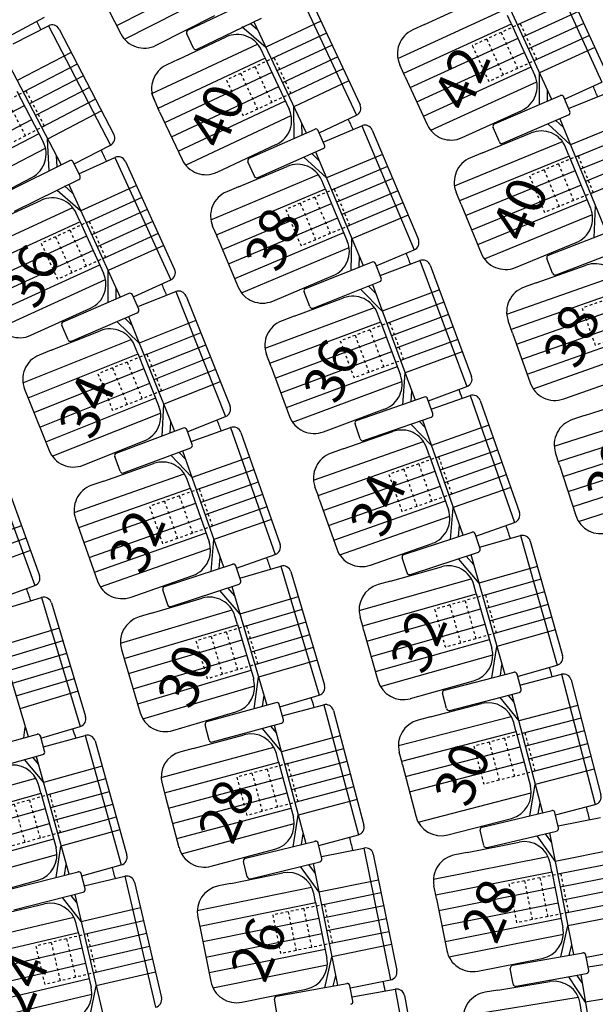
# Model space of a CAD drawing. Extents: x -33173 to 6817, y -37022 to 43489.
# Drawn here: x 5804 to 5826, y -4239 to -4202 of the extents above; entities that cross this region are included whole.
import ezdxf

# ---------------------------------------------------------------- set-up
doc = ezdxf.new("R2010")
doc.units = 0
doc.header["$LTSCALE"] = 0.1
doc.header["$MEASUREMENT"] = 0
doc.linetypes.add('POINTILLE', pattern=[0.25, 0, -0.25])
for name, color, linetype in [('PLACES', 3, 'CONTINUOUS'), ('SALLE', 7, 'CONTINUOUS'), ('SIEGES', 4, 'CONTINUOUS')]:
    doc.layers.add(name, color=color, linetype=linetype)
doc.styles.get("Standard").update_dxf_attribs({"font": 'ROMANS8'})

msp = doc.modelspace()

# ---------------------------------------------------------------- linework, layer by layer
at = {"layer": 'SALLE', "color": 1}
for p, q in [((5823.704, -4199.383), (5825.827, -4204.026)), ((5824.102, -4199.531), (5825.975, -4203.629)), ((5806.66, -4200.411), (5807.567, -4202.194)), ((5814.34, -4200.664), (5816.508, -4205.286)), ((5821.99, -4200.469), (5823.913, -4204.678)), ((5810.118, -4202.061), (5812.576, -4200.875)), ((5814.739, -4200.808), (5816.652, -4204.887)), ((5819.093, -4201.84), (5820.916, -4201.007)), ((5803.338, -4202.289), (5804.68, -4201.567)), ((5808.912, -4202.631), (5811.132, -4201.501)), ((5810.465, -4202.782), (5812.911, -4201.601)), ((5812.488, -4201.805), (5812.765, -4202.041)), ((5812.624, -4201.74), (5814.601, -4205.957)), ((5819.093, -4201.84), (5818.651, -4202.042)), ((5822.379, -4201.803), (5822.241, -4201.501)), ((5822.379, -4201.803), (5823.28, -4203.775)), ((5803.488, -4202.58), (5804.821, -4201.886)), ((5804.821, -4201.886), (5807.179, -4206.415)), ((5805.226, -4202.014), (5807.307, -4206.01)), ((5810.332, -4202.735), (5810.071, -4202.195)), ((5812.161, -4201.921), (5813.072, -4202.697)), ((5809.753, -4203.166), (5811.568, -4202.315)), ((5813.039, -4203.097), (5812.898, -4202.796)), ((5803.167, -4203.064), (5805.302, -4207.164)), ((5809.753, -4203.166), (5809.313, -4203.372)), ((5813.039, -4203.097), (5813.959, -4205.06)), ((5818.365, -4203.822), (5818.157, -4203.368)), ((5823.459, -4204.886), (5823.456, -4203.677)), ((5818.365, -4203.822), (5819.196, -4205.641)), ((5824.41, -4204.674), (5825.827, -4204.026)), ((5803.622, -4204.371), (5804.623, -4206.294)), ((5823.758, -4204.749), (5823.757, -4204.337)), ((5824.564, -4205.03), (5825.996, -4204.443)), ((5809.044, -4205.155), (5808.754, -4204.463)), ((5821.75, -4205.616), (5824.256, -4204.535)), ((5824.613, -4205.143), (5824.375, -4204.593)), ((5809.044, -4205.155), (5808.987, -4205.016)), ((5809.044, -4205.155), (5809.893, -4206.966)), ((5814.148, -4206.169), (5814.134, -4204.961)), ((5820.521, -4206.135), (5822.787, -4205.1)), ((5815.097, -4205.948), (5816.508, -4205.286)), ((5822.067, -4206.351), (5824.56, -4205.275)), ((5824.08, -4205.482), (5824.354, -4205.741)), ((5824.223, -4205.421), (5825.995, -4209.742)), ((5812.446, -4206.916), (5814.942, -4205.81)), ((5814.446, -4206.029), (5814.441, -4205.617)), ((5815.304, -4206.415), (5815.061, -4205.867)), ((5815.254, -4206.303), (5816.72, -4205.686)), ((5816.72, -4205.686), (5818.701, -4210.391)), ((5817.113, -4205.846), (5818.861, -4209.998)), ((5821.291, -4206.716), (5823.145, -4205.956)), ((5821.935, -4206.299), (5821.698, -4205.748)), ((5823.78, -4205.612), (5824.629, -4206.411)), ((5804.858, -4207.395), (5804.793, -4206.188)), ((5805.827, -4207.118), (5807.179, -4206.415)), ((5811.223, -4207.447), (5813.478, -4206.389)), ((5812.77, -4207.648), (5815.254, -4206.547)), ((5814.956, -4206.679), (5816.769, -4210.985)), ((5824.576, -4206.809), (5824.45, -4206.501)), ((5803.189, -4208.212), (5805.636, -4207.003)), ((5805.15, -4207.242), (5805.128, -4206.831)), ((5806.024, -4207.593), (5805.758, -4207.055)), ((5805.979, -4207.513), (5807.346, -4206.889)), ((5807.346, -4206.889), (5809.464, -4211.535)), ((5807.744, -4207.038), (5809.613, -4211.137)), ((5812.638, -4207.597), (5812.395, -4207.048)), ((5814.514, -4206.875), (5815.372, -4207.667)), ((5814.813, -4206.743), (5815.09, -4206.999)), ((5821.291, -4206.716), (5820.841, -4206.901)), ((5824.576, -4206.809), (5825.399, -4208.814)), ((5812.036, -4208.003), (5813.884, -4207.225)), ((5801.989, -4208.793), (5804.198, -4207.643)), ((5803.543, -4208.929), (5805.978, -4207.727)), ((5815.322, -4208.065), (5815.193, -4207.759)), ((5805.154, -4208.123), (5806.057, -4208.909)), ((5805.43, -4207.966), (5805.756, -4208.249)), ((5805.589, -4207.884), (5807.55, -4212.185)), ((5812.036, -4208.003), (5811.588, -4208.192)), ((5815.322, -4208.065), (5816.163, -4210.063)), ((5802.733, -4209.342), (5804.556, -4208.511)), ((5820.485, -4208.668), (5820.295, -4208.205)), ((5820.485, -4208.668), (5821.244, -4210.518)), ((5825.533, -4209.932), (5825.578, -4208.724)), ((5806.019, -4209.308), (5805.881, -4209.006)), ((5806.019, -4209.308), (5806.918, -4211.281)), ((5811.223, -4209.878), (5811.055, -4209.501)), ((5823.796, -4210.594), (5826.343, -4209.613)), ((5811.249, -4209.962), (5811.197, -4209.821)), ((5811.249, -4209.962), (5812.025, -4211.805)), ((5816.308, -4211.179), (5816.342, -4209.971)), ((5817.265, -4210.996), (5818.701, -4210.391)), ((5822.549, -4211.064), (5824.853, -4210.119)), ((5824.084, -4211.341), (5826.618, -4210.364)), ((5816.612, -4211.051), (5816.623, -4210.639)), ((5817.41, -4211.362), (5818.922, -4210.799)), ((5818.922, -4210.799), (5820.702, -4215.585)), ((5823.955, -4211.284), (5823.739, -4210.724)), ((5807.095, -4212.392), (5807.094, -4211.184)), ((5814.578, -4211.858), (5817.116, -4210.852)), ((5817.454, -4211.471), (5817.233, -4210.913)), ((5819.308, -4210.976), (5820.878, -4215.199)), ((5823.336, -4211.645), (5825.226, -4210.978)), ((5808.078, -4212.167), (5809.464, -4211.535)), ((5813.334, -4212.339), (5815.63, -4211.372)), ((5807.395, -4212.255), (5807.394, -4211.843)), ((5814.872, -4212.601), (5817.397, -4211.601)), ((5816.665, -4211.891), (5817.491, -4212.721)), ((5816.969, -4211.771), (5817.239, -4212.042)), ((5817.116, -4211.712), (5818.746, -4216.096)), ((5823.336, -4211.645), (5822.878, -4211.807)), ((5805.385, -4213.121), (5807.893, -4212.042)), ((5808.249, -4212.651), (5808.012, -4212.1)), ((5808.26, -4212.536), (5809.656, -4211.979)), ((5810.045, -4212.146), (5811.715, -4216.331)), ((5814.145, -4212.915), (5816.023, -4212.217)), ((5814.743, -4212.545), (5814.522, -4211.987)), ((5804.157, -4213.638), (5806.423, -4212.605)), ((5805.702, -4213.856), (5808.197, -4212.782)), ((5807.718, -4212.988), (5808.002, -4213.261)), ((5807.867, -4212.924), (5809.605, -4217.278)), ((5814.145, -4212.915), (5813.689, -4213.085)), ((5817.425, -4213.117), (5817.309, -4212.805)), ((5805.57, -4213.803), (5805.333, -4213.252)), ((5807.419, -4213.117), (5808.27, -4213.934)), ((5817.425, -4213.117), (5818.18, -4215.149)), ((5822.434, -4213.554), (5822.268, -4213.083)), ((5804.929, -4214.207), (5806.791, -4213.464)), ((5822.434, -4213.554), (5823.1, -4215.44)), ((5808.213, -4214.331), (5808.09, -4214.022)), ((5804.929, -4214.207), (5804.478, -4214.387)), ((5808.213, -4214.331), (5809.017, -4216.344)), ((5813.252, -4214.754), (5813.1, -4214.371)), ((5813.274, -4214.839), (5813.229, -4214.696)), ((5813.274, -4214.839), (5813.971, -4216.714)), ((5818.277, -4216.27), (5818.363, -4215.065)), ((5824.376, -4216.05), (5826.724, -4215.221)), ((5819.242, -4216.128), (5820.702, -4215.585)), ((5803.919, -4215.686), (5804.105, -4216.151)), ((5816.52, -4216.875), (5819.098, -4215.978)), ((5818.586, -4216.155), (5818.615, -4215.744)), ((5819.41, -4216.611), (5819.213, -4216.044)), ((5819.35, -4216.44), (5820.822, -4215.923)), ((5820.822, -4215.923), (5822.514, -4220.74)), ((5804.105, -4216.151), (5804.846, -4218.008)), ((5809.14, -4217.463), (5809.197, -4216.256)), ((5821.204, -4216.106), (5822.697, -4220.357)), ((5825.171, -4216.687), (5827.078, -4216.071)), ((5810.132, -4217.285), (5811.548, -4216.72)), ((5815.257, -4217.303), (5817.592, -4216.434)), ((5816.783, -4217.63), (5819.348, -4216.738)), ((5825.171, -4216.687), (5824.708, -4216.837)), ((5807.398, -4218.109), (5809.954, -4217.152)), ((5809.446, -4217.341), (5809.466, -4216.929)), ((5810.238, -4217.665), (5811.738, -4217.137)), ((5811.738, -4217.137), (5813.432, -4221.954)), ((5816.655, -4217.569), (5816.458, -4217.002)), ((5818.577, -4217.006), (5819.356, -4217.819)), ((5818.889, -4216.898), (5819.115, -4217.135)), ((5819.017, -4216.853), (5820.549, -4221.215)), ((5810.28, -4217.777), (5810.07, -4217.215)), ((5812.121, -4217.321), (5813.616, -4221.571)), ((5816.006, -4217.952), (5817.897, -4217.287)), ((5806.145, -4218.567), (5808.459, -4217.644)), ((5807.678, -4218.858), (5810.222, -4217.906)), ((5819.282, -4218.213), (5819.172, -4217.899)), ((5807.549, -4218.799), (5807.339, -4218.238)), ((5809.463, -4218.19), (5810.273, -4219.034)), ((5809.769, -4218.075), (5810.033, -4218.35)), ((5809.917, -4218.02), (5811.467, -4222.43)), ((5816.006, -4217.952), (5815.547, -4218.113)), ((5819.282, -4218.213), (5820.001, -4220.258)), ((5824.218, -4218.571), (5824.064, -4218.095)), ((5802.564, -4218.338), (5804.305, -4223.137)), ((5802.948, -4218.518), (5804.484, -4222.753)), ((5806.924, -4219.168), (5808.814, -4218.503)), ((5824.218, -4218.571), (5824.832, -4220.475)), ((5806.924, -4219.168), (5806.465, -4219.329)), ((5810.2, -4219.428), (5810.089, -4219.114)), ((5815.08, -4219.773), (5814.935, -4219.388)), ((5810.2, -4219.428), (5810.919, -4221.473)), ((5815.101, -4219.859), (5815.058, -4219.715)), ((5815.101, -4219.859), (5815.764, -4221.746)), ((5820.077, -4221.381), (5820.184, -4220.177)), ((5805.853, -4220.604), (5806.019, -4221.076)), ((5820.388, -4221.272), (5820.425, -4220.861)), ((5821.044, -4221.256), (5822.514, -4220.74)), ((5806.019, -4221.076), (5806.683, -4222.963)), ((5818.309, -4221.953), (5820.903, -4221.104)), ((5821.203, -4221.742), (5821.016, -4221.172)), ((5821.183, -4221.681), (5822.739, -4221.241)), ((5822.739, -4221.241), (5824.127, -4226.155)), ((5810.996, -4222.596), (5811.103, -4221.392)), ((5817.039, -4222.358), (5819.389, -4221.533)), ((5823.109, -4221.449), (5824.334, -4225.784)), ((5811.962, -4222.47), (5813.432, -4221.954)), ((5818.558, -4222.714), (5821.139, -4221.868)), ((5820.681, -4222.014), (5820.96, -4222.344)), ((5820.851, -4221.958), (5822.136, -4226.506)), ((5809.228, -4223.169), (5811.822, -4222.318)), ((5811.307, -4222.486), (5811.343, -4222.076)), ((5812.122, -4222.957), (5811.935, -4222.386)), ((5818.432, -4222.65), (5818.245, -4222.079)), ((5820.384, -4222.128), (5821.157, -4223.042)), ((5807.958, -4223.574), (5810.307, -4222.748)), ((5812.091, -4222.861), (5813.648, -4222.4)), ((5813.648, -4222.4), (5815.098, -4227.295)), ((5814.021, -4222.603), (5815.3, -4226.922)), ((5817.806, -4222.966), (5819.735, -4222.421)), ((5802.84, -4223.668), (5804.305, -4223.137)), ((5809.477, -4223.929), (5812.058, -4223.083)), ((5817.806, -4222.966), (5817.338, -4223.098)), ((5821.059, -4223.431), (5820.969, -4223.111)), ((5809.351, -4223.865), (5809.164, -4223.295)), ((5811.314, -4223.327), (5812.089, -4224.22)), ((5811.623, -4223.225), (5811.883, -4223.525)), ((5811.779, -4223.174), (5813.112, -4227.672)), ((5821.059, -4223.431), (5821.649, -4225.517)), ((5802.976, -4224.07), (5804.566, -4223.593)), ((5804.566, -4223.593), (5806.034, -4228.483)), ((5804.94, -4223.794), (5806.236, -4228.109)), ((5808.737, -4224.186), (5810.659, -4223.617)), ((5808.737, -4224.186), (5808.271, -4224.325)), ((5802.691, -4224.34), (5804.05, -4228.867)), ((5811.996, -4224.61), (5811.902, -4224.292)), ((5811.996, -4224.61), (5812.612, -4226.689)), ((5816.768, -4224.726), (5816.648, -4224.332)), ((5816.784, -4224.813), (5816.75, -4224.667)), ((5816.784, -4224.813), (5817.327, -4226.738)), ((5807.596, -4225.568), (5807.738, -4226.047)), ((5821.655, -4226.642), (5821.837, -4225.448)), ((5807.738, -4226.047), (5808.307, -4227.965)), ((5819.855, -4227.103), (5822.497, -4226.417)), ((5821.972, -4226.553), (5822.034, -4226.145)), ((5822.756, -4227.073), (5822.605, -4226.493)), ((5822.66, -4226.569), (5824.127, -4226.155)), ((5822.714, -4226.911), (5824.291, -4226.501)), ((5824.291, -4226.501), (5825.574, -4231.443)), ((5812.633, -4227.814), (5812.8, -4226.618)), ((5818.562, -4227.428), (5820.958, -4226.751)), ((5824.656, -4226.716), (5825.789, -4231.077)), ((5819.934, -4227.806), (5819.783, -4227.225)), ((5820.056, -4227.878), (5822.684, -4227.195)), ((5810.838, -4228.298), (5813.471, -4227.579)), ((5812.949, -4227.721), (5813.005, -4227.313)), ((5813.604, -4227.738), (5815.098, -4227.295)), ((5819.322, -4228.12), (5821.262, -4227.616)), ((5821.956, -4227.384), (5822.671, -4228.268)), ((5822.275, -4227.302), (5822.489, -4227.566)), ((5822.411, -4227.266), (5823.576, -4231.752)), ((5809.549, -4228.639), (5811.937, -4227.932)), ((5813.739, -4228.231), (5813.581, -4227.652)), ((5813.698, -4228.082), (5815.269, -4227.663)), ((5815.269, -4227.663), (5816.586, -4232.596)), ((5815.636, -4227.876), (5816.798, -4232.229)), ((5811.049, -4229.07), (5813.669, -4228.354)), ((5819.322, -4228.12), (5818.852, -4228.242)), ((5822.565, -4228.654), (5822.481, -4228.333)), ((5803.887, -4228.916), (5803.942, -4228.508)), ((5804.542, -4228.931), (5806.034, -4228.483)), ((5810.926, -4229), (5810.768, -4228.421)), ((5812.934, -4228.555), (5813.662, -4229.441)), ((5813.251, -4228.468), (5813.475, -4228.74)), ((5813.392, -4228.43), (5814.59, -4232.919)), ((5822.565, -4228.654), (5823.11, -4230.753)), ((5801.778, -4229.501), (5804.409, -4228.772)), ((5804.679, -4229.424), (5804.519, -4228.845)), ((5804.634, -4229.261), (5806.223, -4228.82)), ((5806.223, -4228.82), (5807.588, -4233.74)), ((5806.593, -4229.029), (5807.797, -4233.37)), ((5810.312, -4229.316), (5812.248, -4228.799)), ((5810.312, -4229.316), (5809.842, -4229.441)), ((5818.247, -4229.858), (5818.135, -4229.461)), ((5801.992, -4230.272), (5804.609, -4229.547)), ((5803.904, -4229.742), (5804.633, -4230.613)), ((5804.222, -4229.654), (5804.44, -4229.914)), ((5804.357, -4229.617), (5805.595, -4234.082)), ((5813.558, -4229.828), (5813.472, -4229.507)), ((5813.558, -4229.828), (5814.117, -4231.922)), ((5818.261, -4229.945), (5818.23, -4229.798)), ((5818.261, -4229.945), (5818.763, -4231.881)), ((5804.533, -4231.001), (5804.445, -4230.681)), ((5809.134, -4230.665), (5809.263, -4231.148)), ((5823.092, -4231.878), (5823.299, -4230.688)), ((5804.533, -4231.001), (5805.113, -4233.09)), ((5809.263, -4231.148), (5809.778, -4233.081)), ((5821.282, -4232.3), (5823.938, -4231.671)), ((5823.411, -4231.795), (5823.482, -4231.389)), ((5824.066, -4231.834), (5825.574, -4231.443)), ((5814.107, -4233.048), (5814.306, -4231.856)), ((5819.982, -4232.598), (5822.393, -4231.972)), ((5824.184, -4232.332), (5824.045, -4231.748)), ((5824.165, -4232.252), (5825.771, -4231.934)), ((5821.346, -4233.005), (5821.208, -4232.421)), ((5821.467, -4233.079), (5824.109, -4232.453)), ((5812.3, -4233.483), (5814.952, -4232.835)), ((5814.425, -4232.963), (5814.493, -4232.556)), ((5815.08, -4232.998), (5816.586, -4232.596)), ((5823.354, -4232.63), (5824.052, -4233.603)), ((5823.67, -4232.557), (5823.911, -4232.892)), ((5823.836, -4232.517), (5824.753, -4237.134)), ((5805.114, -4234.215), (5805.301, -4233.022)), ((5811.003, -4233.789), (5813.409, -4233.146)), ((5815.202, -4233.495), (5815.06, -4232.912)), ((5815.184, -4233.422), (5816.797, -4233.096)), ((5816.797, -4233.096), (5817.81, -4238.1)), ((5820.717, -4233.261), (5822.683, -4232.871)), ((5812.369, -4234.186), (5812.227, -4233.603)), ((5817.151, -4233.33), (5818.044, -4237.746)), ((5820.717, -4233.261), (5820.24, -4233.356)), ((5805.431, -4234.127), (5805.495, -4233.72)), ((5806.087, -4234.156), (5807.588, -4233.74)), ((5812.49, -4234.26), (5815.128, -4233.616)), ((5814.382, -4233.801), (5815.084, -4234.771)), ((5814.695, -4233.721), (5814.941, -4234.061)), ((5814.864, -4233.68), (5815.798, -4238.3)), ((5823.923, -4233.983), (5823.859, -4233.657)), ((5823.923, -4233.983), (5824.346, -4236.109)), ((5802.016, -4234.986), (5804.417, -4234.321)), ((5803.311, -4234.668), (5805.956, -4233.995)), ((5806.213, -4234.652), (5806.065, -4234.07)), ((5806.182, -4234.532), (5807.725, -4234.17)), ((5807.725, -4234.17), (5808.892, -4239.14)), ((5811.748, -4234.441), (5813.713, -4234.044)), ((5808.085, -4234.393), (5809.116, -4238.779)), ((5811.748, -4234.441), (5811.272, -4234.538)), ((5819.543, -4234.934), (5819.454, -4234.531)), ((5803.508, -4235.443), (5806.14, -4234.773)), ((5805.351, -4234.974), (5806.065, -4235.898)), ((5805.668, -4234.893), (5805.899, -4235.192)), ((5805.82, -4234.855), (5806.888, -4239.402)), ((5814.957, -4235.152), (5814.891, -4234.826)), ((5819.551, -4235.022), (5819.53, -4234.873)), ((5819.551, -4235.022), (5819.941, -4236.984)), ((5802.72, -4235.672), (5804.671, -4235.214)), ((5814.957, -4235.152), (5815.387, -4237.276)), ((5810.49, -4235.716), (5810.589, -4236.206)), ((5805.949, -4236.282), (5805.873, -4235.958)), ((5810.589, -4236.206), (5810.985, -4238.167)), ((5824.263, -4237.231), (5824.539, -4236.055)), ((5805.949, -4236.282), (5806.445, -4238.392)), ((5824.586, -4237.167), (5824.68, -4236.766)), ((5825.237, -4237.245), (5826.765, -4236.941)), ((5815.308, -4238.399), (5815.58, -4237.222)), ((5821.117, -4237.77), (5823.56, -4237.285)), ((5822.431, -4237.548), (5825.119, -4237.074)), ((5825.326, -4237.748), (5825.222, -4237.158)), ((5825.301, -4237.608), (5826.969, -4237.333)), ((5822.454, -4238.255), (5822.35, -4237.664)), ((5815.631, -4238.334), (5815.724, -4237.932)), ((5822.57, -4238.336), (5825.245, -4237.864)), ((5824.554, -4237.986), (5825.195, -4238.945)), ((5824.876, -4237.929), (5825.078, -4238.23)), ((5825.024, -4237.903), (5825.78, -4242.498)), ((5806.401, -4239.517), (5806.636, -4238.332)), ((5812.164, -4238.949), (5814.605, -4238.455)), ((5813.478, -4238.722), (5816.164, -4238.239)), ((5816.373, -4238.912), (5816.267, -4238.322)), ((5816.283, -4238.409), (5817.81, -4238.1)), ((5816.344, -4238.748), (5817.986, -4238.455)), ((5817.986, -4238.455), (5818.885, -4243.48)), ((5821.874, -4238.494), (5823.851, -4238.168)), ((5813.503, -4239.429), (5813.397, -4238.839)), ((5818.334, -4238.697), (5819.128, -4243.132)), ((5821.874, -4238.494), (5821.394, -4238.573)), ((5825.054, -4239.321), (5825, -4238.993))]:
    msp.add_line(p, q, dxfattribs=at)
at = {"layer": 'SALLE'}
for radius, start, end in [(141.359, 27.57556, 27.71504), (159.359, 23.24412, 23.40061), (150.359, 24.20274, 24.36927), (141.359, 25.31113, 25.50582), (150.359, 22.08712, 22.25713), (141.359, 23.05295, 23.24167), (150.359, 20.00695, 20.1414), (141.359, 20.80425, 20.98348), (150.359, 17.86201, 18.06135), (141.359, 18.54321, 18.73476), (132.359, 19.30359, 19.51721), (150.359, 15.77491, 15.91608), (141.359, 16.31485, 16.47344), (132.359, 16.93276, 17.09266), (150.359, 13.63874, 13.82933), (141.359, 14.03811, 14.24537), (132.359, 14.53365, 14.72254), (141.359, 11.81636, 11.96789)]:
    msp.add_arc((5679.24, -4267.47), radius, start, end, dxfattribs=at)
at = {"layer": 'SALLE', "color": 1}
for centre, radius, start, end in [((5804.96, -4202.152), 0.3, 27.5058, 117.5058), ((5808.459, -4201.74), 1, 206.9817, 296.9817), ((5810.161, -4202.151), 0.1, 115.7565, 205.7565), ((5819.066, -4202.952), 1, 114.5657, 204.5657), ((5811.992, -4203.22), 1, 25.1214, 115.1214), ((5810.418, -4202.693), 0.1, 208.2281, 298.2281), ((5809.737, -4204.278), 1, 115.1214, 205.1214), ((5822.371, -4204.19), 1, 294.5657, 24.5657), ((5824.283, -4204.632), 0.1, 23.3406, 113.3406), ((5813.054, -4205.484), 1, 295.1214, 25.1214), ((5816.38, -4205.015), 0.3, 295.1214, 25.1214), ((5824.521, -4205.183), 0.1, 293.3406, 23.3406), ((5814.97, -4205.907), 0.1, 23.8963, 113.8963), ((5816.836, -4205.962), 0.3, 22.8351, 112.8351), ((5820.106, -4205.226), 1, 204.5657, 294.5657), ((5821.789, -4205.708), 0.1, 113.3406, 203.3406), ((5823.525, -4206.881), 1, 22.301, 112.301), ((5803.736, -4206.756), 1, 297.5058, 27.5058), ((5807.041, -4206.149), 0.3, 297.5058, 27.5058), ((5822.027, -4206.259), 0.1, 203.3406, 293.3406), ((5815.213, -4206.456), 0.1, 293.8963, 23.8963), ((5805.668, -4207.099), 0.1, 26.2807, 116.2807), ((5807.471, -4207.162), 0.3, 24.5079, 114.5079), ((5810.799, -4206.541), 1, 205.1214, 295.1214), ((5812.487, -4207.008), 0.1, 113.8963, 203.8963), ((5821.221, -4207.826), 1, 112.301, 202.301), ((5814.272, -4208.147), 1, 22.8351, 112.8351), ((5805.934, -4207.637), 0.1, 296.2807, 26.2807), ((5812.726, -4207.558), 0.1, 206.3678, 296.3678), ((5811.976, -4209.113), 1, 112.8351, 202.8351), ((5804.971, -4209.421), 1, 24.5079, 114.5079), ((5824.474, -4209.194), 1, 292.301, 22.301), ((5815.242, -4210.451), 1, 292.8351, 22.8351), ((5818.585, -4210.115), 0.3, 292.8351, 22.8351), ((5819.027, -4211.081), 0.3, 20.3972, 110.3972), ((5822.169, -4210.139), 1, 202.301, 292.301), ((5823.832, -4210.688), 0.1, 111.0759, 201.0759), ((5809.34, -4211.262), 0.3, 294.5079, 24.5079), ((5817.14, -4210.95), 0.1, 21.61, 111.61), ((5825.559, -4211.921), 1, 19.4441, 109.4441), ((5806.008, -4211.695), 1, 294.5079, 24.5079), ((5817.361, -4211.508), 0.1, 291.61, 21.61), ((5824.048, -4211.248), 0.1, 201.0759, 291.0759), ((5812.946, -4211.417), 1, 202.8351, 292.8351), ((5814.615, -4211.95), 0.1, 111.61, 201.61), ((5823.211, -4212.75), 1, 109.4441, 199.4441), ((5807.92, -4212.139), 0.1, 23.2827, 113.2827), ((5809.767, -4212.257), 0.3, 21.7535, 111.7535), ((5816.372, -4213.154), 1, 20.3972, 110.3972), ((5808.157, -4212.69), 0.1, 293.2827, 23.2827), ((5814.832, -4212.51), 0.1, 204.0815, 294.0815), ((5803.742, -4212.728), 1, 204.5079, 294.5079), ((5805.425, -4213.213), 0.1, 113.2827, 203.2827), ((5807.161, -4214.393), 1, 21.7535, 111.7535), ((5814.037, -4214.022), 1, 110.3972, 200.3972), ((5805.658, -4213.766), 0.1, 205.7543, 295.7543), ((5804.848, -4215.316), 1, 111.7535, 201.7535), ((5817.243, -4215.497), 1, 290.3972, 20.3972), ((5820.597, -4215.304), 0.3, 290.3972, 20.3972), ((5824.043, -4215.107), 1, 199.4441, 289.4441), ((5819.118, -4216.077), 0.1, 19.1721, 109.1721), ((5820.921, -4216.206), 0.3, 19.3579, 109.3579), ((5808.088, -4216.715), 1, 291.7535, 21.7535), ((5811.437, -4216.442), 0.3, 291.7535, 21.7535), ((5814.909, -4216.365), 1, 200.3972, 290.3972), ((5819.315, -4216.644), 0.1, 289.1721, 19.1721), ((5809.976, -4217.25), 0.1, 20.5284, 110.5284), ((5811.838, -4217.42), 0.3, 19.3773, 109.3773), ((5816.553, -4216.969), 0.1, 109.1721, 199.1721), ((5825.016, -4217.788), 1, 107.8975, 197.8975), ((5818.229, -4218.231), 1, 19.3579, 109.3579), ((5810.187, -4217.812), 0.1, 290.5284, 20.5284), ((5816.746, -4217.537), 0.1, 201.6436, 291.6436), ((5805.775, -4217.638), 1, 201.7535, 291.7535), ((5807.433, -4218.202), 0.1, 110.5284, 200.5284), ((5815.879, -4219.056), 1, 109.3579, 199.3579), ((5809.146, -4219.446), 1, 19.3773, 109.3773), ((5807.639, -4218.766), 0.1, 202.9999, 292.9999), ((5806.797, -4220.272), 1, 109.3773, 199.3773), ((5819.057, -4220.589), 1, 289.3579, 19.3579), ((5822.414, -4220.457), 0.3, 289.3579, 19.3579), ((5825.784, -4220.167), 1, 197.8975, 287.8975), ((5820.921, -4221.203), 0.1, 18.1327, 108.1327), ((5822.82, -4221.53), 0.3, 15.7776, 105.7776), ((5809.976, -4221.804), 1, 289.3773, 19.3773), ((5813.333, -4221.671), 0.3, 289.3773, 19.3773), ((5816.707, -4221.415), 1, 199.3579, 289.3579), ((5818.34, -4222.048), 0.1, 108.1327, 198.1327), ((5821.108, -4221.773), 0.1, 288.1327, 18.1327), ((5811.84, -4222.418), 0.1, 18.1521, 108.1521), ((5813.733, -4222.688), 0.3, 16.5031, 106.5031), ((5820.007, -4223.383), 1, 15.7776, 105.7776), ((5804.202, -4222.855), 0.3, 289.932, 19.932), ((5818.523, -4222.62), 0.1, 200.6043, 290.6043), ((5807.626, -4222.631), 1, 199.3773, 289.3773), ((5812.027, -4222.988), 0.1, 288.1521, 18.1521), ((5817.61, -4224.06), 1, 105.7776, 195.7776), ((5809.259, -4223.264), 0.1, 108.1521, 198.1521), ((5804.653, -4223.88), 0.3, 16.7108, 106.7108), ((5809.442, -4223.835), 0.1, 200.6237, 290.6237), ((5810.943, -4224.576), 1, 16.5031, 106.5031), ((5808.555, -4225.283), 1, 106.5031, 196.5031), ((5820.686, -4225.789), 1, 285.7776, 15.7776), ((5824.045, -4225.866), 0.3, 285.7776, 15.7776), ((5822.509, -4226.518), 0.1, 14.5525, 104.5525), ((5824.366, -4226.792), 0.3, 14.5557, 104.5557), ((5811.653, -4226.973), 1, 286.5031, 16.5031), ((5818.29, -4226.466), 1, 195.7776, 285.7776), ((5815.013, -4227.008), 0.3, 286.5031, 16.5031), ((5819.88, -4227.2), 0.1, 104.5525, 194.5525), ((5822.659, -4227.098), 0.1, 284.5525, 14.5525), ((5813.485, -4227.679), 0.1, 15.278, 105.278), ((5821.514, -4228.584), 1, 14.5557, 104.5557), ((5809.265, -4227.68), 1, 196.5031, 286.5031), ((5815.346, -4227.953), 0.3, 14.9458, 104.9458), ((5820.026, -4227.782), 0.1, 197.024, 287.024), ((5805.948, -4228.195), 0.3, 286.7108, 16.7108), ((5810.865, -4228.394), 0.1, 105.278, 195.278), ((5813.643, -4228.258), 0.1, 285.278, 15.278), ((5819.103, -4229.21), 1, 104.5557, 194.5557), ((5804.422, -4228.872), 0.1, 15.4857, 105.4857), ((5806.303, -4229.109), 0.3, 15.5014, 105.5014), ((5811.018, -4228.974), 0.1, 197.7495, 287.7495), ((5812.506, -4229.765), 1, 14.9458, 104.9458), ((5804.583, -4229.45), 0.1, 285.4857, 15.4857), ((5810.1, -4230.407), 1, 104.9458, 194.9458), ((5803.481, -4230.948), 1, 15.5014, 105.5014), ((5822.142, -4231.004), 1, 284.5557, 14.5557), ((5825.498, -4231.153), 0.3, 284.5557, 14.5557), ((5823.948, -4231.771), 0.1, 13.3306, 103.3306), ((5813.151, -4232.18), 1, 284.9458, 14.9458), ((5819.731, -4231.63), 1, 194.5557, 284.5557), ((5816.508, -4232.306), 0.3, 284.9458, 14.9458), ((5821.305, -4232.398), 0.1, 103.3306, 193.3306), ((5824.086, -4232.355), 0.1, 283.3306, 13.3306), ((5814.962, -4232.936), 0.1, 13.7206, 103.7206), ((5822.878, -4233.852), 1, 11.2307, 101.2307), ((5804.149, -4233.357), 1, 285.5014, 15.5014), ((5810.745, -4232.823), 1, 194.9458, 284.9458), ((5816.857, -4233.39), 0.3, 11.4354, 101.4354), ((5821.439, -4232.983), 0.1, 195.8021, 285.8021), ((5807.508, -4233.451), 0.3, 285.5014, 15.5014), ((5812.324, -4233.58), 0.1, 103.7206, 193.7206), ((5815.105, -4233.518), 0.1, 283.7206, 13.7206), ((5820.435, -4234.337), 1, 101.2307, 191.2307), ((5805.968, -4234.095), 0.1, 14.2762, 104.2762), ((5807.793, -4234.462), 0.3, 13.2211, 103.2211), ((5812.462, -4234.164), 0.1, 196.1922, 286.1922), ((5813.911, -4235.024), 1, 11.4354, 101.4354), ((5806.116, -4234.676), 0.1, 284.2762, 14.2762), ((5811.47, -4235.518), 1, 101.4354, 191.4354), ((5804.9, -4236.187), 1, 13.2211, 103.2211), ((5823.365, -4236.304), 1, 281.2307, 11.2307), ((5814.407, -4237.475), 1, 281.4354, 11.4354), ((5820.922, -4236.789), 1, 191.2307, 281.2307), ((5825.123, -4237.175), 0.1, 10.0056, 100.0056), ((5822.449, -4237.647), 0.1, 100.0056, 190.0056), ((5817.75, -4237.806), 0.3, 281.4354, 11.4354), ((5825.228, -4237.766), 0.1, 280.0056, 10.0056), ((5805.472, -4238.621), 1, 283.2211, 13.2211), ((5811.966, -4237.968), 1, 191.4354, 281.4354), ((5816.168, -4238.339), 0.1, 10.2103, 100.2103), ((5818.038, -4238.75), 0.3, 10.1486, 100.1486), ((5822.549, -4238.238), 0.1, 192.4771, 282.4771), ((5824.014, -4239.155), 1, 9.342, 99.342), ((5808.824, -4238.848), 0.3, 283.2211, 13.2211), ((5813.495, -4238.821), 0.1, 100.2103, 190.2103), ((5821.556, -4239.559), 1, 99.342, 189.342), ((5816.275, -4238.93), 0.1, 280.2103, 10.2103)]:
    msp.add_arc(centre, radius, start, end, dxfattribs=at)
at = {"layer": 'SIEGES', "color": 1}
for p, q in [((5807.415, -4201.878), (5811.419, -4199.84)), ((5807.709, -4202.402), (5811.654, -4200.393)), ((5824.727, -4200.898), (5822.625, -4201.859)), ((5818.082, -4203.127), (5822.108, -4201.287)), ((5824.935, -4201.352), (5822.832, -4202.313)), ((5815.165, -4201.716), (5813.072, -4202.697)), ((5818.309, -4203.683), (5822.395, -4201.815)), ((5825.142, -4201.807), (5823.04, -4202.768)), ((5815.377, -4202.169), (5813.285, -4203.15)), ((5808.754, -4204.463), (5812.763, -4202.583)), ((5818.552, -4204.232), (5822.645, -4202.361)), ((5825.35, -4202.262), (5823.248, -4203.223)), ((5805.689, -4202.903), (5803.639, -4203.971)), ((5815.59, -4202.621), (5813.497, -4203.603)), ((5818.801, -4204.777), (5822.894, -4202.907)), ((5825.558, -4202.717), (5823.456, -4203.677)), ((5808.987, -4205.016), (5813.055, -4203.109)), ((5815.802, -4203.074), (5813.709, -4204.055)), ((5805.92, -4203.347), (5803.87, -4204.414)), ((5809.235, -4205.562), (5813.31, -4203.652)), ((5816.014, -4203.527), (5813.921, -4204.508)), ((5819.058, -4205.32), (5823.143, -4203.452)), ((5806.151, -4203.79), (5804.101, -4204.858)), ((5816.226, -4203.98), (5814.134, -4204.961)), ((5819.329, -4205.856), (5823.355, -4204.015)), ((5806.382, -4204.234), (5804.332, -4205.301)), ((5809.49, -4206.106), (5813.564, -4204.195)), ((5806.613, -4204.677), (5804.563, -4205.745)), ((5809.751, -4206.646), (5813.819, -4204.739)), ((5799.924, -4206.993), (5803.916, -4204.915)), ((5806.844, -4205.121), (5804.793, -4206.188)), ((5800.201, -4207.525), (5804.193, -4205.447)), ((5810.028, -4207.179), (5814.036, -4205.299)), ((5826.768, -4205.534), (5824.629, -4206.411)), ((5800.485, -4208.054), (5804.47, -4205.979)), ((5820.23, -4207.962), (5824.326, -4206.282)), ((5826.958, -4205.997), (5824.819, -4206.874)), ((5800.784, -4208.575), (5804.71, -4206.53)), ((5827.147, -4206.46), (5825.009, -4207.337)), ((5817.502, -4206.77), (5815.372, -4207.667)), ((5820.435, -4208.526), (5824.592, -4206.822)), ((5827.337, -4206.922), (5825.199, -4207.799)), ((5817.696, -4207.231), (5815.566, -4208.128)), ((5820.656, -4209.084), (5824.819, -4207.377)), ((5827.527, -4207.385), (5825.388, -4208.262)), ((5810.987, -4209.259), (5815.067, -4207.54)), ((5817.89, -4207.692), (5815.76, -4208.589)), ((5808.16, -4207.95), (5806.057, -4208.909)), ((5811.197, -4209.821), (5815.338, -4208.077)), ((5818.084, -4208.152), (5815.954, -4209.049)), ((5820.884, -4209.639), (5825.047, -4207.932)), ((5808.367, -4208.405), (5806.264, -4209.364)), ((5821.118, -4210.192), (5825.275, -4208.487)), ((5801.72, -4210.628), (5805.748, -4208.791)), ((5808.575, -4208.86), (5806.472, -4209.819)), ((5811.423, -4210.377), (5815.571, -4208.63)), ((5818.278, -4208.613), (5816.148, -4209.51)), ((5808.782, -4209.315), (5806.679, -4210.274)), ((5811.656, -4210.93), (5815.803, -4209.183)), ((5818.472, -4209.074), (5816.342, -4209.971)), ((5821.368, -4210.738), (5825.464, -4209.058)), ((5801.947, -4211.184), (5806.035, -4209.32)), ((5802.189, -4211.733), (5806.284, -4209.866)), ((5808.989, -4209.77), (5806.886, -4210.729)), ((5811.896, -4211.48), (5816.036, -4209.736)), ((5802.438, -4212.279), (5806.533, -4210.412)), ((5809.197, -4210.225), (5807.094, -4211.184)), ((5812.151, -4212.023), (5816.231, -4210.305)), ((5802.694, -4212.822), (5806.781, -4210.958)), ((5802.965, -4213.358), (5806.993, -4211.521)), ((5822.214, -4212.837), (5826.389, -4211.363)), ((5819.658, -4211.916), (5817.491, -4212.721)), ((5822.391, -4213.41), (5826.627, -4211.915)), ((5809.656, -4211.979), (5811.548, -4216.72)), ((5813.043, -4214.125), (5817.192, -4212.582)), ((5819.832, -4212.385), (5817.666, -4213.19)), ((5822.584, -4213.979), (5826.827, -4212.481)), ((5820.006, -4212.853), (5817.84, -4213.659)), ((5822.784, -4214.544), (5827.027, -4213.046)), ((5810.417, -4213.077), (5808.27, -4213.934)), ((5813.229, -4214.696), (5817.44, -4213.13)), ((5820.18, -4213.322), (5818.014, -4214.127)), ((5803.856, -4215.443), (5807.968, -4213.802)), ((5810.602, -4213.542), (5808.456, -4214.398)), ((5813.431, -4215.261), (5817.649, -4213.693)), ((5820.355, -4213.791), (5818.188, -4214.596)), ((5822.99, -4215.108), (5827.227, -4213.612)), ((5810.788, -4214.006), (5808.641, -4214.863)), ((5804.056, -4216.009), (5808.229, -4214.344)), ((5810.973, -4214.471), (5808.826, -4215.327)), ((5813.64, -4215.823), (5817.858, -4214.255)), ((5820.529, -4214.259), (5818.363, -4215.065)), ((5823.213, -4215.665), (5827.388, -4214.192)), ((5804.272, -4216.569), (5808.451, -4214.901)), ((5813.857, -4216.383), (5818.067, -4214.817)), ((5811.158, -4214.935), (5809.012, -4215.792)), ((5804.494, -4217.126), (5808.673, -4215.458)), ((5811.344, -4215.399), (5809.197, -4216.256)), ((5814.088, -4216.937), (5818.238, -4215.394)), ((5804.723, -4217.681), (5808.896, -4216.016)), ((5804.968, -4218.229), (5809.08, -4216.588)), ((5824.017, -4217.848), (5828.23, -4216.487)), ((5821.536, -4217.052), (5819.356, -4217.819)), ((5824.179, -4218.426), (5828.454, -4217.046)), ((5821.702, -4217.524), (5819.521, -4218.29)), ((5814.882, -4219.141), (5819.059, -4217.674)), ((5824.356, -4218.999), (5828.638, -4217.617)), ((5812.453, -4218.267), (5810.273, -4219.034)), ((5815.058, -4219.715), (5819.297, -4218.226)), ((5821.868, -4217.996), (5819.687, -4218.762)), ((5824.54, -4219.57), (5828.823, -4218.188)), ((5822.034, -4218.468), (5819.853, -4219.234)), ((5805.8, -4220.358), (5809.977, -4218.889)), ((5812.619, -4218.738), (5810.439, -4219.505)), ((5815.25, -4220.284), (5819.496, -4218.792)), ((5822.199, -4218.939), (5820.019, -4219.705)), ((5824.732, -4220.139), (5829.007, -4218.759)), ((5812.785, -4219.21), (5810.605, -4219.977)), ((5815.449, -4220.85), (5819.695, -4219.358)), ((5824.939, -4220.703), (5829.152, -4219.342)), ((5805.976, -4220.932), (5810.214, -4219.441)), ((5812.951, -4219.682), (5810.771, -4220.449)), ((5822.365, -4219.411), (5820.184, -4220.177)), ((5806.168, -4221.5), (5810.413, -4220.007)), ((5813.117, -4220.153), (5810.937, -4220.92)), ((5815.655, -4221.414), (5819.894, -4219.925)), ((5815.877, -4221.972), (5820.054, -4220.504)), ((5803.802, -4220.87), (5801.629, -4221.658)), ((5806.367, -4222.066), (5810.613, -4220.573)), ((5813.283, -4220.625), (5811.103, -4221.392)), ((5806.574, -4222.63), (5810.812, -4221.139)), ((5803.972, -4221.34), (5801.799, -4222.128)), ((5804.142, -4221.81), (5801.97, -4222.598)), ((5806.796, -4223.188), (5810.972, -4221.719)), ((5823.382, -4222.414), (5821.157, -4223.042)), ((5816.61, -4224.083), (5820.87, -4222.879)), ((5823.518, -4222.895), (5821.293, -4223.523)), ((5816.75, -4224.667), (5821.073, -4223.445)), ((5823.653, -4223.376), (5821.429, -4224.004)), ((5814.305, -4223.564), (5812.089, -4224.22)), ((5823.789, -4223.857), (5821.565, -4224.485)), ((5807.556, -4225.319), (5811.8, -4224.061)), ((5814.448, -4224.043), (5812.231, -4224.7)), ((5816.906, -4225.246), (5821.236, -4224.023)), ((5807.703, -4225.901), (5812.01, -4224.625)), ((5814.59, -4224.523), (5812.373, -4225.179)), ((5817.069, -4225.824), (5821.399, -4224.6)), ((5823.925, -4224.338), (5821.701, -4224.967)), ((5805.228, -4224.754), (5803.015, -4225.419)), ((5814.732, -4225.002), (5812.515, -4225.659)), ((5824.061, -4224.819), (5821.837, -4225.448)), ((5805.372, -4225.233), (5803.158, -4225.898)), ((5807.866, -4226.478), (5812.181, -4225.2)), ((5817.239, -4226.399), (5821.563, -4225.177)), ((5805.516, -4225.712), (5803.302, -4226.377)), ((5814.874, -4225.482), (5812.657, -4226.138)), ((5808.037, -4227.054), (5812.351, -4225.775)), ((5815.016, -4225.961), (5812.8, -4226.618)), ((5817.426, -4226.97), (5821.686, -4225.766)), ((5805.66, -4226.191), (5803.446, -4226.855)), ((5808.214, -4227.627), (5812.522, -4226.351)), ((5805.803, -4226.67), (5803.59, -4227.334)), ((5805.947, -4227.149), (5803.734, -4227.813)), ((5808.408, -4228.195), (5812.653, -4226.938)), ((5824.908, -4227.687), (5822.671, -4228.268)), ((5824.908, -4227.687), (5822.671, -4228.268)), ((5818.103, -4229.211), (5822.388, -4228.099)), ((5825.034, -4228.171), (5822.797, -4228.752)), ((5825.034, -4228.171), (5822.797, -4228.752)), ((5818.23, -4229.798), (5822.578, -4228.669)), ((5825.16, -4228.655), (5822.922, -4229.236)), ((5825.16, -4228.655), (5822.922, -4229.236)), ((5815.895, -4228.845), (5813.662, -4229.441)), ((5809.1, -4230.415), (5813.377, -4229.274)), ((5816.024, -4229.328), (5813.791, -4229.924)), ((5818.374, -4230.381), (5822.729, -4229.25)), ((5825.285, -4229.139), (5823.048, -4229.72)), ((5825.285, -4229.139), (5823.048, -4229.72)), ((5809.231, -4231.001), (5813.572, -4229.843)), ((5816.153, -4229.811), (5813.92, -4230.407)), ((5818.525, -4230.962), (5822.88, -4229.831)), ((5825.411, -4229.623), (5823.174, -4230.204)), ((5825.411, -4229.623), (5823.174, -4230.204)), ((5806.861, -4229.995), (5804.633, -4230.613)), ((5825.537, -4230.107), (5823.299, -4230.688)), ((5825.537, -4230.107), (5823.299, -4230.688)), ((5800.081, -4231.632), (5804.347, -4230.448)), ((5806.994, -4230.477), (5804.767, -4231.095)), ((5809.379, -4231.583), (5813.726, -4230.422)), ((5816.282, -4230.294), (5814.049, -4230.89)), ((5807.128, -4230.959), (5804.901, -4231.576)), ((5816.411, -4230.777), (5814.178, -4231.373)), ((5800.218, -4232.216), (5804.547, -4231.016)), ((5809.533, -4232.163), (5813.881, -4231.002)), ((5816.54, -4231.26), (5814.306, -4231.856)), ((5818.857, -4232.115), (5823.142, -4231.002)), ((5800.371, -4232.796), (5804.708, -4231.594)), ((5807.261, -4231.44), (5805.034, -4232.058)), ((5809.695, -4232.74), (5814.036, -4231.582)), ((5807.395, -4231.922), (5805.168, -4232.54)), ((5800.532, -4233.375), (5804.868, -4232.172)), ((5807.529, -4232.404), (5805.301, -4233.022)), ((5809.874, -4233.314), (5814.151, -4232.172)), ((5800.699, -4233.951), (5805.028, -4232.75)), ((5826.319, -4233.153), (5824.052, -4233.603)), ((5826.319, -4233.153), (5824.052, -4233.603)), ((5800.883, -4234.523), (5805.149, -4233.339)), ((5819.437, -4234.28), (5823.779, -4233.418)), ((5819.437, -4234.28), (5823.779, -4233.418)), ((5826.416, -4233.643), (5824.149, -4234.093)), ((5826.416, -4233.643), (5824.149, -4234.093)), ((5817.35, -4234.313), (5815.084, -4234.771)), ((5819.53, -4234.873), (5823.936, -4233.998)), ((5819.53, -4234.873), (5823.936, -4233.998)), ((5826.514, -4234.134), (5824.247, -4234.584)), ((5826.514, -4234.134), (5824.247, -4234.584)), ((5810.471, -4235.465), (5814.811, -4234.587)), ((5819.639, -4235.463), (5824.053, -4234.587)), ((5819.639, -4235.463), (5824.053, -4234.587)), ((5826.611, -4234.624), (5824.344, -4235.074)), ((5826.611, -4234.624), (5824.344, -4235.074)), ((5817.449, -4234.803), (5815.183, -4235.261)), ((5808.315, -4235.369), (5806.065, -4235.898)), ((5810.567, -4236.058), (5814.97, -4235.167)), ((5817.548, -4235.293), (5815.283, -4235.752)), ((5819.756, -4236.052), (5824.17, -4235.175)), ((5819.756, -4236.052), (5824.17, -4235.175)), ((5826.708, -4235.115), (5824.441, -4235.565)), ((5826.708, -4235.115), (5824.441, -4235.565)), ((5801.476, -4236.735), (5805.785, -4235.722)), ((5810.678, -4236.647), (5815.089, -4235.755)), ((5817.647, -4235.783), (5815.382, -4236.242)), ((5819.88, -4236.639), (5824.287, -4235.764)), ((5819.88, -4236.639), (5824.287, -4235.764)), ((5826.806, -4235.605), (5824.539, -4236.055)), ((5826.806, -4235.605), (5824.539, -4236.055)), ((5808.429, -4235.856), (5806.179, -4236.385)), ((5801.589, -4237.325), (5805.963, -4236.297)), ((5808.543, -4236.343), (5806.293, -4236.871)), ((5810.797, -4237.236), (5815.208, -4236.343)), ((5817.746, -4236.273), (5815.481, -4236.732)), ((5820.021, -4237.223), (5824.363, -4236.36)), ((5820.021, -4237.223), (5824.363, -4236.36)), ((5801.719, -4237.91), (5806.1, -4236.881)), ((5808.658, -4236.83), (5806.408, -4237.358)), ((5810.923, -4237.822), (5815.327, -4236.931)), ((5817.845, -4236.764), (5815.58, -4237.222)), ((5808.772, -4237.316), (5806.522, -4237.845)), ((5801.856, -4238.494), (5806.237, -4237.465)), ((5811.066, -4238.405), (5815.405, -4237.528)), ((5802.001, -4239.077), (5806.374, -4238.049)), ((5808.886, -4237.803), (5806.636, -4238.332)), ((5802.162, -4239.655), (5806.471, -4238.643)), ((5820.56, -4239.47), (5824.929, -4238.751)), ((5820.56, -4239.47), (5824.929, -4238.751)), ((5827.476, -4238.57), (5825.195, -4238.945)), ((5827.476, -4238.57), (5825.195, -4238.945))]:
    msp.add_line(p, q, dxfattribs=at)
at = {"layer": 'SIEGES', "color": 1, "linetype": 'POINTILLE'}
for p, q in [((5822.728, -4201.811), (5820.909, -4202.643)), ((5822.728, -4201.811), (5823.352, -4203.175)), ((5822, -4202.144), (5822.624, -4203.508)), ((5821.455, -4202.393), (5822.078, -4203.758)), ((5820.909, -4202.643), (5821.533, -4204.007)), ((5813.388, -4203.102), (5811.577, -4203.951)), ((5813.388, -4203.102), (5814.024, -4204.46)), ((5823.352, -4203.175), (5821.533, -4204.007)), ((5812.12, -4203.696), (5812.757, -4205.054)), ((5812.663, -4203.441), (5813.3, -4204.799)), ((5811.577, -4203.951), (5812.213, -4205.309)), ((5803.971, -4204.362), (5802.197, -4205.285)), ((5803.971, -4204.362), (5804.663, -4205.692)), ((5814.024, -4204.46), (5812.213, -4205.309)), ((5803.261, -4204.731), (5803.954, -4206.062)), ((5804.663, -4205.692), (5802.889, -4206.616)), ((5824.924, -4206.831), (5823.074, -4207.59)), ((5824.924, -4206.831), (5825.493, -4208.219)), ((5823.629, -4207.362), (5824.198, -4208.75)), ((5824.184, -4207.134), (5824.753, -4208.522)), ((5823.074, -4207.59), (5823.643, -4208.978)), ((5815.67, -4208.084), (5813.827, -4208.86)), ((5815.67, -4208.084), (5816.253, -4209.466)), ((5814.933, -4208.394), (5815.515, -4209.776)), ((5825.493, -4208.219), (5823.643, -4208.978)), ((5813.827, -4208.86), (5814.409, -4210.242)), ((5814.38, -4208.627), (5814.962, -4210.009)), ((5806.368, -4209.317), (5804.548, -4210.146)), ((5806.368, -4209.317), (5806.99, -4210.682)), ((5805.64, -4209.649), (5806.262, -4211.013)), ((5816.253, -4209.466), (5814.409, -4210.242)), ((5805.094, -4209.897), (5805.716, -4211.262)), ((5804.548, -4210.146), (5805.17, -4211.511)), ((5806.99, -4210.682), (5805.17, -4211.511)), ((5826.959, -4211.941), (5825.073, -4212.606)), ((5825.073, -4212.606), (5825.573, -4214.021)), ((5817.772, -4213.15), (5815.898, -4213.848)), ((5817.022, -4213.429), (5817.545, -4214.835)), ((5817.772, -4213.15), (5818.295, -4214.556)), ((5827.459, -4213.355), (5825.573, -4214.021)), ((5816.46, -4213.638), (5816.983, -4215.044)), ((5815.898, -4213.848), (5816.42, -4215.253)), ((5808.561, -4214.356), (5806.704, -4215.097)), ((5808.561, -4214.356), (5809.117, -4215.749)), ((5807.261, -4214.875), (5807.817, -4216.268)), ((5807.818, -4214.653), (5808.374, -4216.046)), ((5818.295, -4214.556), (5816.42, -4215.253)), ((5806.704, -4215.097), (5807.26, -4216.491)), ((5809.117, -4215.749), (5807.26, -4216.491)), ((5819.629, -4218.253), (5817.742, -4218.916)), ((5819.629, -4218.253), (5820.126, -4219.668)), ((5818.874, -4218.518), (5819.371, -4219.933)), ((5817.742, -4218.916), (5818.239, -4220.331)), ((5818.308, -4218.717), (5818.805, -4220.132)), ((5810.546, -4219.468), (5808.659, -4220.131)), ((5809.791, -4219.733), (5810.289, -4221.148)), ((5810.546, -4219.468), (5811.044, -4220.883)), ((5820.126, -4219.668), (5818.239, -4220.331)), ((5808.659, -4220.131), (5809.157, -4221.546)), ((5809.225, -4219.932), (5809.723, -4221.347)), ((5811.044, -4220.883), (5809.157, -4221.546)), ((5821.403, -4223.492), (5819.478, -4224.036)), ((5821.403, -4223.492), (5821.811, -4224.936)), ((5820.055, -4223.873), (5820.463, -4225.316)), ((5820.633, -4223.71), (5821.041, -4225.153)), ((5819.478, -4224.036), (5819.886, -4225.48)), ((5812.34, -4224.668), (5810.423, -4225.236)), ((5811.573, -4224.895), (5811.999, -4226.333)), ((5812.34, -4224.668), (5812.766, -4226.106)), ((5821.811, -4224.936), (5819.886, -4225.48)), ((5810.423, -4225.236), (5810.849, -4226.674)), ((5810.998, -4225.065), (5811.424, -4226.504)), ((5812.766, -4226.106), (5810.849, -4226.674)), ((5822.907, -4228.723), (5820.971, -4229.226)), ((5822.907, -4228.723), (5823.284, -4230.175)), ((5822.907, -4228.723), (5823.284, -4230.175)), ((5821.552, -4229.075), (5821.929, -4230.527)), ((5821.552, -4229.075), (5821.929, -4230.527)), ((5822.133, -4228.924), (5822.51, -4230.376)), ((5822.133, -4228.924), (5822.51, -4230.376)), ((5820.971, -4229.226), (5821.348, -4230.678)), ((5813.9, -4229.894), (5811.968, -4230.41)), ((5813.128, -4230.101), (5813.514, -4231.55)), ((5813.9, -4229.894), (5814.287, -4231.344)), ((5823.284, -4230.175), (5821.348, -4230.678)), ((5823.284, -4230.175), (5821.348, -4230.678)), ((5811.968, -4230.41), (5812.355, -4231.859)), ((5812.548, -4230.255), (5812.935, -4231.705)), ((5804.876, -4231.064), (5802.949, -4231.599)), ((5804.106, -4231.278), (5804.506, -4232.723)), ((5804.876, -4231.064), (5805.277, -4232.51)), ((5814.287, -4231.344), (5812.355, -4231.859)), ((5803.527, -4231.438), (5803.928, -4232.884)), ((5805.277, -4232.51), (5803.35, -4233.044)), ((5824.261, -4234.071), (5822.299, -4234.461)), ((5824.261, -4234.071), (5822.299, -4234.461)), ((5822.888, -4234.344), (5823.18, -4235.815)), ((5822.888, -4234.344), (5823.18, -4235.815)), ((5823.476, -4234.227), (5823.768, -4235.698)), ((5823.476, -4234.227), (5823.768, -4235.698)), ((5824.261, -4234.071), (5824.553, -4235.543)), ((5824.261, -4234.071), (5824.553, -4235.543)), ((5822.299, -4234.461), (5822.591, -4235.932)), ((5822.299, -4234.461), (5822.591, -4235.932)), ((5815.295, -4235.239), (5813.335, -4235.635)), ((5814.511, -4235.398), (5814.808, -4236.868)), ((5815.295, -4235.239), (5815.592, -4236.709)), ((5813.335, -4235.635), (5813.632, -4237.106)), ((5813.923, -4235.517), (5814.22, -4236.987)), ((5824.553, -4235.543), (5822.591, -4235.932)), ((5824.553, -4235.543), (5822.591, -4235.932)), ((5806.29, -4236.359), (5804.343, -4236.816)), ((5805.511, -4236.542), (5805.854, -4238.002)), ((5806.29, -4236.359), (5806.633, -4237.819)), ((5804.343, -4236.816), (5804.686, -4238.276)), ((5804.927, -4236.679), (5805.27, -4238.139)), ((5815.592, -4236.709), (5813.632, -4237.106)), ((5806.633, -4237.819), (5804.686, -4238.276))]:
    msp.add_line(p, q, dxfattribs=at)

# ---------------------------------------------------------------- texts
at = {"layer": 'PLACES'}
for s, p in [('42', (5820.753, -4205.217)), ('40', (5811.457, -4206.637)), ('40', (5822.958, -4210.181)), ('38', (5813.584, -4211.323)), ('36', (5804.421, -4212.723)), ('38', (5824.924, -4214.99)), ('36', (5815.805, -4216.322)), ('34', (5806.523, -4217.679)), ('36', (5826.518, -4220.179)), ('34', (5817.57, -4221.404)), ('32', (5808.424, -4222.794)), ('32', (5819.114, -4226.581)), ('30', (5810.267, -4227.901)), ('30', (5820.774, -4231.63)), ('28', (5811.814, -4233.03)), ('28', (5821.82, -4236.806)), ('26', (5813.034, -4238.278)), ('24', (5803.995, -4239.597))]:
    msp.add_text(s, height=1.5, rotation=67.0521, dxfattribs=at).set_placement(p)

doc.saveas('drawing.dxf')
